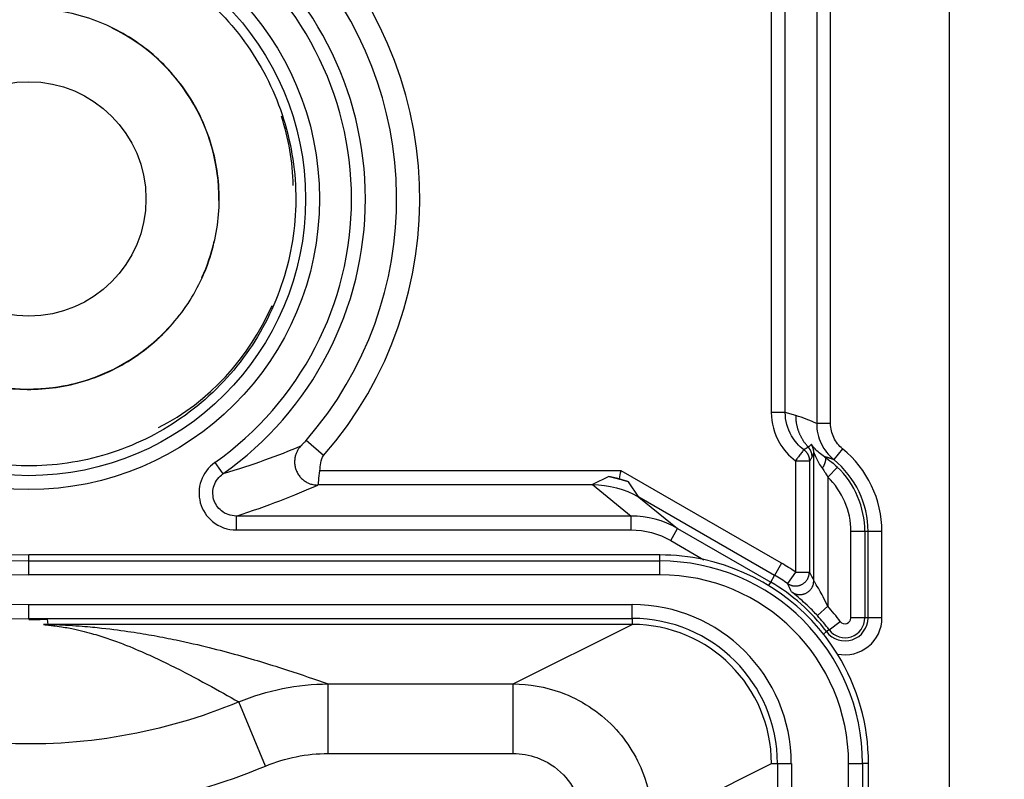
# Model space of a CAD drawing. Extents: x 2100 to 4200, y -2034 to -581.
# Drawn here: x 3681 to 3703, y -1130 to -1113 of the extents above; entities that cross this region are included whole.
import ezdxf

# ---------------------------------------------------------------- set-up
doc = ezdxf.new("R2010")
doc.units = 0
doc.header["$LTSCALE"] = 30
doc.layers.get('DEFPOINTS').update_dxf_attribs({"linetype": 'CONTINUOUS'})
doc.layers.add('1', color=7, linetype='CONTINUOUS')
doc.styles.get("Standard").update_dxf_attribs({"font": 'txt.shx', "width": 0.7, "height": 3})
doc.styles.add('TEXTSTYLE_0', font='txt', dxfattribs={"width": 0.8})
doc.dimstyles.new('DSTYLE1', dxfattribs={"dimtxt": 10, "dimasz": 10, "dimexe": 4, "dimexo": 2, "dimgap": 2, "dimtad": 1, "dimdec": 0, "dimzin": 3, "dimdsep": 46, "dimtxsty": 'Standard', "dimcen": 0.09, "dimadec": 0, "dimazin": 0, "dimtp": 1, "dimtm": 1, "dimtfac": 1, "dimtdec": 4, "dimtofl": 0, "dimtmove": 0, "dimatfit": 3, "dimfxl": 1, "dimtolj": 1, "dimtzin": 0, "dimarcsym": 0})

# ---------------------------------------------------------------- blocks, each defined once
blk = doc.blocks.new('*D498')
at = {"layer": '1', "color": 0, "linetype": 'Continuous', "lineweight": -2}
for p, q in [((3679.185, -1069.426), (3756.384, -1069.426)), ((3752.384, -1162.342), (3752.384, -1079.426)), ((3679.56, -1172.342), (3756.384, -1172.342))]:
    blk.add_line(p, q, dxfattribs=at)
at = {"layer": '1', "color": 0}
for points in [[(3754.05, -1079.426), (3750.717, -1079.426), (3752.384, -1069.426)], [(3750.717, -1162.342), (3754.05, -1162.342), (3752.384, -1172.342)]]:
    blk.add_solid(points, dxfattribs=at)
at = {"layer": 'DEFPOINTS', "color": 0}
for p in [(3677.185, -1069.426), (3752.384, -1069.426), (3677.56, -1172.342)]:
    blk.add_point(p, dxfattribs=at)
at = {"layer": '1', "color": 0, "linetype": 'Continuous', "insert": (3742.884, -1120.884), "char_height": 15, "attachment_point": 5, "rotation": 90, "style": 'TEXTSTYLE_0'}
blk.add_mtext('\\A1;103', dxfattribs=at)

msp = doc.modelspace()

# ---------------------------------------------------------------- linework, layer by layer
at = {"layer": '1', "color": 7, "linetype": 'Continuous'}
for p, q in [((3701.492, -1105.22), (3701.492, -1424.465)), ((3698.632, -1112.495), (3698.632, -1122.189)), ((3698.932, -1122.189), (3698.932, -1112.495)), ((3697.654, -1112.734), (3697.654, -1121.95)), ((3697.954, -1121.95), (3697.954, -1112.734)), ((3697.954, -1121.95), (3697.654, -1121.95)), ((3698.185, -1122.017), (3697.954, -1121.95)), ((3698.932, -1122.189), (3698.632, -1122.189)), ((3688.001, -1122.878), (3687.624, -1122.55)), ((3698.57, -1125.577), (3698.57, -1122.81)), ((3699.191, -1122.733), (3699.001, -1122.966)), ((3685.655, -1123.029), (3685.775, -1123.199)), ((3698.175, -1122.99), (3698.175, -1125.392)), ((3698.175, -1122.99), (3698.475, -1122.99)), ((3698.475, -1122.99), (3698.475, -1125.392)), ((3685.775, -1123.199), (3685.828, -1123.274)), ((3694.414, -1123.204), (3687.918, -1123.204)), ((3697.875, -1125.202), (3694.414, -1123.204)), ((3699.078, -1123.125), (3698.87, -1123.341)), ((3694.15, -1123.332), (3693.796, -1123.504)), ((3694.379, -1123.38), (3694.15, -1123.332)), ((3694.578, -1123.447), (3694.376, -1123.381)), ((3694.799, -1123.773), (3694.578, -1123.447)), ((3698.87, -1123.341), (3698.87, -1126.13)), ((3687.885, -1123.504), (3693.796, -1123.504)), ((3693.796, -1123.504), (3694.632, -1124.182)), ((3697.725, -1125.462), (3694.799, -1123.773)), ((3694.799, -1123.773), (3695.634, -1124.45)), ((3686.116, -1124.182), (3686.116, -1124.482)), ((3694.632, -1124.182), (3686.116, -1124.182)), ((3694.632, -1124.482), (3694.632, -1124.182)), ((3686.116, -1124.482), (3694.632, -1124.482)), ((3695.484, -1124.71), (3695.634, -1124.45)), ((3695.634, -1124.45), (3697.64, -1125.609)), ((3699.37, -1126.379), (3699.37, -1124.516)), ((3699.67, -1124.516), (3699.37, -1124.516)), ((3699.739, -1124.516), (3699.67, -1124.516)), ((3699.67, -1124.516), (3699.67, -1126.379)), ((3700.039, -1124.516), (3699.739, -1124.516)), ((3699.739, -1126.379), (3699.739, -1124.516)), ((3700.039, -1126.379), (3700.039, -1124.516)), ((3695.484, -1124.71), (3696.2, -1125.124)), ((3695.249, -1125.022), (3681.642, -1125.022)), ((3681.642, -1125.152), (3681.642, -1125.022)), ((3681.642, -1125.152), (3695.249, -1125.152)), ((3681.642, -1125.452), (3681.642, -1125.152)), ((3695.249, -1125.152), (3695.249, -1125.022)), ((3695.249, -1125.452), (3695.249, -1125.152)), ((3697.875, -1125.202), (3697.725, -1125.462)), ((3698.175, -1125.392), (3698.005, -1125.639)), ((3698.175, -1125.392), (3698.475, -1125.392)), ((3695.249, -1125.452), (3681.642, -1125.452)), ((3697.597, -1125.684), (3697.64, -1125.609)), ((3697.64, -1125.609), (3697.725, -1125.462)), ((3681.642, -1126.093), (3694.656, -1126.093)), ((3681.642, -1126.393), (3681.642, -1126.093)), ((3694.656, -1126.393), (3694.656, -1126.093)), ((3698.87, -1126.13), (3698.648, -1126.332)), ((3681.642, -1126.393), (3694.656, -1126.393)), ((3682.037, -1126.406), (3682.055, -1126.522)), ((3694.656, -1126.393), (3694.656, -1126.522)), ((3698.899, -1126.636), (3699.139, -1126.456)), ((3699.67, -1126.379), (3699.37, -1126.379)), ((3699.739, -1126.379), (3699.67, -1126.379)), ((3700.039, -1126.379), (3699.739, -1126.379)), ((3694.656, -1126.522), (3682.176, -1126.522)), ((3692.089, -1127.806), (3694.656, -1126.522)), ((3698.899, -1126.636), (3698.844, -1126.677)), ((3698.776, -1126.728), (3698.844, -1126.677)), ((3688.1, -1127.806), (3692.089, -1127.806)), ((3688.1, -1129.306), (3688.1, -1127.806)), ((3692.089, -1129.306), (3692.089, -1127.806)), ((3686.749, -1129.576), (3686.172, -1128.193)), ((3688.1, -1129.306), (3692.089, -1129.306)), ((3695.088, -1130.805), (3697.656, -1129.521)), ((3697.656, -1129.522), (3697.786, -1129.522)), ((3697.786, -1129.522), (3698.086, -1129.522)), ((3697.786, -1129.522), (3697.786, -1400.162)), ((3698.086, -1129.522), (3698.086, -1400.162)), ((3699.32, -1400.162), (3699.32, -1129.522)), ((3699.32, -1129.522), (3699.62, -1129.522)), ((3699.749, -1129.522), (3699.62, -1129.522)), ((3699.62, -1129.522), (3699.62, -1400.162)), ((3699.749, -1159.059), (3699.749, -1129.522))]:
    msp.add_line(p, q, dxfattribs=at)
for points in [[(3698.452, -1122.697), (3698.435, -1122.679, -0.006301), (3698.419, -1122.66, -0.006267), (3698.403, -1122.64, -0.006251), (3698.388, -1122.62, -0.006283), (3698.373, -1122.6, -0.006299), (3698.358, -1122.579, -0.006303), (3698.344, -1122.558, -0.006304), (3698.331, -1122.536, -0.00631), (3698.318, -1122.514, -0.006313), (3698.305, -1122.492, -0.006313), (3698.294, -1122.47, -0.006309), (3698.282, -1122.447, -0.006301), (3698.272, -1122.424, -0.0063), (3698.262, -1122.401, -0.0063), (3698.253, -1122.377, -0.006278), (3698.244, -1122.354, -0.006228), (3698.236, -1122.33, -0.006265), (3698.228, -1122.306, -0.006362), (3698.221, -1122.282, -0.006182), (3698.215, -1122.258, -0.005779), (3698.209, -1122.234, -0.006313), (3698.204, -1122.21, -0.007423), (3698.2, -1122.185, -0.005705), (3698.196, -1122.161, -0.002146), (3698.193, -1122.14, -0.007833), (3698.19, -1122.113, -0.01335), (3698.188, -1122.071, -0.00663), (3698.185, -1122.017, -0.00356)], [(3698.57, -1122.81), (3698.57, -1122.804, 0.005049), (3698.57, -1122.798, 0.00501), (3698.569, -1122.792, 0.004997), (3698.569, -1122.786, 0.005029), (3698.568, -1122.78, 0.005044), (3698.568, -1122.774, 0.005052), (3698.567, -1122.768, 0.005057), (3698.566, -1122.762, 0.005069), (3698.565, -1122.756, 0.005075), (3698.564, -1122.75, 0.005083), (3698.562, -1122.744, 0.005086), (3698.561, -1122.738, 0.005089), (3698.559, -1122.732, 0.005095), (3698.558, -1122.726, 0.005106), (3698.556, -1122.72, 0.005094), (3698.554, -1122.714, 0.005064), (3698.552, -1122.708, 0.005105), (3698.55, -1122.703, 0.005202), (3698.548, -1122.697, 0.005057), (3698.545, -1122.691, 0.004728), (3698.543, -1122.686, 0.005197), (3698.54, -1122.68, 0.00616), (3698.537, -1122.674, 0.004703), (3698.535, -1122.669, 0.001688), (3698.532, -1122.664, 0.006556), (3698.529, -1122.658, 0.011236), (3698.523, -1122.65, 0.005534), (3698.516, -1122.638, 0.002948)], [(3687.504, -1122.679), (3687.484, -1122.702, 0.018322), (3687.464, -1122.728, 0.01634), (3687.446, -1122.756, 0.015885), (3687.429, -1122.787, 0.017325), (3687.414, -1122.819, 0.017982), (3687.401, -1122.854, 0.01852), (3687.39, -1122.89, 0.018857), (3687.382, -1122.928, 0.019541), (3687.377, -1122.968, 0.019889), (3687.375, -1123.009, 0.020411), (3687.376, -1123.051, 0.020661), (3687.381, -1123.093, 0.021039), (3687.39, -1123.135, 0.021207), (3687.402, -1123.176, 0.021425), (3687.418, -1123.217, 0.021453), (3687.437, -1123.255, 0.021381), (3687.459, -1123.292, 0.021425), (3687.485, -1123.327, 0.021475), (3687.512, -1123.359, 0.020966), (3687.542, -1123.388, 0.01974), (3687.574, -1123.414, 0.020693), (3687.607, -1123.437, 0.022819), (3687.642, -1123.457, 0.01858), (3687.675, -1123.473, 0.009616), (3687.706, -1123.486, 0.022439), (3687.744, -1123.497, 0.036075), (3687.8, -1123.507, 0.019468), (3687.873, -1123.515, 0.011221)], [(3698.355, -1122.751), (3698.362, -1122.756, -0.007644), (3698.369, -1122.762, -0.007509), (3698.376, -1122.768, -0.007467), (3698.382, -1122.774, -0.007576), (3698.389, -1122.78, -0.00763), (3698.395, -1122.787, -0.007659), (3698.401, -1122.794, -0.007679), (3698.407, -1122.801, -0.00772), (3698.413, -1122.809, -0.007742), (3698.419, -1122.816, -0.00777), (3698.424, -1122.824, -0.007783), (3698.429, -1122.832, -0.007799), (3698.434, -1122.84, -0.007813), (3698.439, -1122.848, -0.007835), (3698.443, -1122.856, -0.007821), (3698.447, -1122.865, -0.007777), (3698.451, -1122.873, -0.007836), (3698.454, -1122.882, -0.007972), (3698.458, -1122.891, -0.007755), (3698.461, -1122.9, -0.007261), (3698.463, -1122.909, -0.007939), (3698.466, -1122.918, -0.009342), (3698.468, -1122.927, -0.007187), (3698.47, -1122.936, -0.002717), (3698.471, -1122.944, -0.009866), (3698.472, -1122.954, -0.016822), (3698.474, -1122.97, -0.008362), (3698.475, -1122.99, -0.004487)], [(3698.532, -1122.901), (3698.532, -1122.894, 0.006183), (3698.532, -1122.887, 0.006112), (3698.532, -1122.879, 0.006089), (3698.531, -1122.872, 0.006148), (3698.53, -1122.865, 0.006176), (3698.529, -1122.857, 0.006192), (3698.528, -1122.85, 0.006203), (3698.526, -1122.842, 0.006224), (3698.525, -1122.835, 0.006236), (3698.523, -1122.828, 0.006251), (3698.521, -1122.82, 0.006258), (3698.519, -1122.813, 0.006265), (3698.517, -1122.806, 0.006274), (3698.514, -1122.799, 0.00629), (3698.512, -1122.792, 0.006277), (3698.509, -1122.785, 0.006241), (3698.506, -1122.778, 0.006291), (3698.503, -1122.771, 0.006407), (3698.499, -1122.764, 0.00623), (3698.496, -1122.758, 0.005828), (3698.492, -1122.751, 0.006393), (3698.488, -1122.744, 0.007557), (3698.484, -1122.738, 0.005787), (3698.48, -1122.732, 0.00212), (3698.476, -1122.727, 0.008019), (3698.471, -1122.72, 0.013719), (3698.463, -1122.71, 0.006781), (3698.452, -1122.697, 0.003623)], [(3698.804, -1122.906), (3698.807, -1122.909, -0.033225), (3698.81, -1122.912, -0.030886), (3698.813, -1122.916, -0.028712), (3698.815, -1122.92, -0.027318), (3698.817, -1122.924, -0.025016), (3698.819, -1122.929, -0.022612), (3698.82, -1122.935, -0.020147), (3698.822, -1122.941, -0.018092), (3698.822, -1122.948, -0.016074), (3698.823, -1122.955, -0.01441), (3698.822, -1122.962, -0.012852), (3698.822, -1122.97, -0.011587), (3698.821, -1122.979, -0.010435), (3698.82, -1122.987, -0.009502), (3698.818, -1122.997, -0.008622), (3698.816, -1123.006, -0.007875), (3698.814, -1123.016, -0.00729), (3698.811, -1123.026, -0.006859), (3698.808, -1123.037, -0.006212), (3698.804, -1123.047, -0.005485), (3698.8, -1123.058, -0.005602), (3698.796, -1123.069, -0.006127), (3698.792, -1123.08, -0.004521), (3698.787, -1123.091, -0.001817), (3698.783, -1123.101, -0.005713), (3698.777, -1123.113, -0.009011), (3698.767, -1123.132, -0.004346), (3698.754, -1123.157, -0.002321)], [(3699.001, -1122.966), (3698.996, -1122.964, 0.000748), (3698.991, -1122.962, 0.000751), (3698.986, -1122.96, 0.000753), (3698.981, -1122.958, 0.000751), (3698.977, -1122.957, 0.00075), (3698.972, -1122.955, 0.000749), (3698.967, -1122.953, 0.000749), (3698.962, -1122.952, 0.000748), (3698.957, -1122.95, 0.000747), (3698.952, -1122.948, 0.000746), (3698.947, -1122.947, 0.000746), (3698.942, -1122.945, 0.000745), (3698.937, -1122.943, 0.000744), (3698.932, -1122.942, 0.000743), (3698.927, -1122.94, 0.000743), (3698.922, -1122.939, 0.000741), (3698.917, -1122.937, 0.000741), (3698.912, -1122.936, 0.00074), (3698.907, -1122.934, 0.000739), (3698.902, -1122.933, 0.000738), (3698.897, -1122.931, 0.000737), (3698.892, -1122.93, 0.000735), (3698.887, -1122.928, 0.000735), (3698.882, -1122.927, 0.000735), (3698.877, -1122.926, 0.000732), (3698.872, -1122.924, 0.000727), (3698.868, -1122.923, 0.000732), (3698.863, -1122.921, 0.000745), (3698.858, -1122.92, 0.000723), (3698.853, -1122.919, 0.000675), (3698.848, -1122.918, 0.000742), (3698.843, -1122.916, 0.000881), (3698.838, -1122.915, 0.000671), (3698.833, -1122.914, 0.000236), (3698.829, -1122.913, 0.000939), (3698.823, -1122.911, 0.001609), (3698.815, -1122.909, 0.000789), (3698.804, -1122.906, 0.00042)], [(3694.578, -1123.447), (3694.564, -1123.443, 0.000773), (3694.55, -1123.438, 0.000771), (3694.536, -1123.434, 0.00077), (3694.522, -1123.43, 0.000769), (3694.507, -1123.425, 0.000769), (3694.493, -1123.421, 0.000768), (3694.479, -1123.417, 0.000768), (3694.465, -1123.413, 0.000768), (3694.451, -1123.409, 0.000767), (3694.437, -1123.404, 0.000767), (3694.422, -1123.4, 0.000767), (3694.408, -1123.396, 0.000766), (3694.394, -1123.393, 0.000767), (3694.38, -1123.389, 0.000768), (3694.365, -1123.385, 0.000766), (3694.351, -1123.381, 0.000761), (3694.337, -1123.377, 0.000768), (3694.322, -1123.373, 0.000783), (3694.308, -1123.37, 0.000762), (3694.294, -1123.366, 0.000711), (3694.279, -1123.363, 0.000785), (3694.265, -1123.359, 0.000936), (3694.25, -1123.355, 0.000711), (3694.236, -1123.352, 0.000246), (3694.224, -1123.349, 0.001003), (3694.207, -1123.345, 0.001727), (3694.183, -1123.34, 0.000847), (3694.15, -1123.332, 0.00045)], [(3698.005, -1125.639), (3698.02, -1125.649, 0.017339), (3698.036, -1125.658, 0.015675), (3698.053, -1125.666, 0.015278), (3698.072, -1125.673, 0.016516), (3698.091, -1125.68, 0.017087), (3698.112, -1125.685, 0.017537), (3698.133, -1125.689, 0.017824), (3698.155, -1125.691, 0.018399), (3698.178, -1125.692, 0.018698), (3698.201, -1125.691, 0.01913), (3698.224, -1125.688, 0.019342), (3698.247, -1125.683, 0.019653), (3698.27, -1125.676, 0.019797), (3698.292, -1125.668, 0.01998), (3698.314, -1125.657, 0.02), (3698.335, -1125.645, 0.019929), (3698.355, -1125.631, 0.019982), (3698.373, -1125.616, 0.020068), (3698.391, -1125.6, 0.019583), (3698.406, -1125.583, 0.018435), (3698.42, -1125.564, 0.019416), (3698.432, -1125.545, 0.021586), (3698.443, -1125.525, 0.017456), (3698.452, -1125.506, 0.008767), (3698.459, -1125.489, 0.021411), (3698.465, -1125.467, 0.034701), (3698.47, -1125.434, 0.018518), (3698.475, -1125.392, 0.010561)], [(3698.089, -1125.817), (3698.104, -1125.828, 0.01764), (3698.12, -1125.838, 0.015882), (3698.138, -1125.847, 0.015469), (3698.156, -1125.855, 0.016771), (3698.176, -1125.862, 0.01737), (3698.196, -1125.868, 0.017849), (3698.218, -1125.873, 0.018154), (3698.24, -1125.876, 0.018765), (3698.263, -1125.877, 0.019081), (3698.287, -1125.877, 0.019542), (3698.311, -1125.875, 0.019769), (3698.334, -1125.87, 0.020101), (3698.358, -1125.864, 0.020255), (3698.381, -1125.856, 0.02045), (3698.404, -1125.846, 0.020472), (3698.425, -1125.834, 0.020401), (3698.446, -1125.82, 0.020451), (3698.465, -1125.805, 0.020526), (3698.483, -1125.789, 0.020032), (3698.499, -1125.771, 0.018857), (3698.513, -1125.753, 0.019829), (3698.526, -1125.733, 0.021986), (3698.537, -1125.713, 0.017815), (3698.547, -1125.693, 0.009033), (3698.554, -1125.676, 0.021742), (3698.56, -1125.653, 0.035142), (3698.565, -1125.62, 0.018815), (3698.57, -1125.577, 0.010764)]]:
    msp.add_lwpolyline(points, format="xyb", dxfattribs=at)
for radius in [6.27, 5.97, 2.529]:
    msp.add_circle((3681.642, -1117.342), radius, dxfattribs=at)
for centre, radius, start, end in [((3681.642, -1117.342), 9.061, 90, 270), ((3681.642, -1117.342), 8.751, 90, 270), ((3681.642, -1117.342), 8.11, 90, 270), ((3681.642, -1117.342), 7.81, 90, 270), ((3681.642, -1117.342), 7.68, 90, 270), ((3681.642, -1117.342), 8.431, 318.9598, 45.3853), ((3681.642, -1117.342), 7.26, 305.2089, 54.7911), ((3681.642, -1117.342), 6.96, 305.2089, 54.7911), ((3681.642, -1117.342), 7.932, 318.9598, 42.2485), ((3681.642, -1117.342), 4.102, 359.5371, 63.9617), ((3681.642, -1117.342), 4.102, 335.6002, 347.1408), ((3681.642, -1117.342), 4.102, 220.056, 317.9706), ((3697.742, -1124.516), 2.297, 0, 50.91), ((3697.742, -1124.516), 1.997, 0, 50.91), ((3697.742, -1124.516), 1.928, 0, 46.166), ((3697.742, -1124.516), 1.628, 0, 46.166), ((3695.249, -1129.522), 4.37, 0, 89.9971), ((3695.249, -1129.522), 4.5, 77.7967, 89.9971), ((3695.249, -1129.522), 4.5, 31.6684, 77.7967), ((3695.639, -1129.075), 4.472, 55.4582, 60), ((3695.249, -1129.522), 4.071, 0, 89.9971), ((3695.639, -1129.075), 4.003, 36.8071, 60), ((3695.639, -1129.075), 4.172, 55.4582, 60), ((3694.656, -1129.522), 3.429, 0, 90), ((3695.639, -1129.075), 4.372, 36.8071, 42.3504), ((3694.656, -1129.522), 3.13, 0, 90), ((3695.639, -1129.075), 4.072, 36.8071, 42.3504), ((3699.242, -1126.379), 0.497, 216.8071, 0), ((3699.242, -1126.379), 0.428, 216.8071, 0), ((3699.242, -1126.379), 0.797, 258.2204, 0), ((3699.242, -1126.379), 0.128, 216.8071, 0), ((3694.656, -1129.522), 3, 0, 90), ((3695.249, -1129.522), 4.5, 0, 31.6684)]:
    msp.add_arc(centre, radius, start, end, dxfattribs=at)
for points, knots in [([(3686.755, -1105.112), (3684.873, -1104.332), (3682.805, -1104.009), (3679.703, -1104.213), (3678.642, -1104.408), (3676.493, -1105.078), (3675.413, -1105.578), (3673.424, -1106.854), (3672.516, -1107.63), (3671.057, -1109.284), (3670.476, -1110.135), (3669.496, -1111.959), (3669.1, -1112.938), (3668.661, -1114.559), (3668.541, -1115.181), (3668.403, -1116.331), (3668.37, -1116.857), (3668.375, -1118.629), (3668.572, -1119.872), (3669.238, -1122.093), (3669.668, -1123.086), (3670.743, -1124.949), (3671.39, -1125.82), (3672.826, -1127.308), (3673.6, -1127.939), (3675.542, -1129.189), (3676.758, -1129.735), (3678.978, -1130.364), (3679.96, -1130.528), (3682.923, -1130.687), (3684.923, -1130.339), (3686.749, -1129.576)], [2, 2, 2, 2, 4.652824, 4.652824, 6.047106, 6.047106, 7.583039, 7.583039, 9.122442, 9.122442, 10.454195, 10.454195, 11.818728, 11.818728, 12.640911, 12.640911, 13.326326, 13.326326, 14.947447, 14.947447, 16.345218, 16.345218, 17.747166, 17.747166, 19.037565, 19.037565, 20.753578, 20.753578, 22.040946, 22.040946, 24.617227, 24.617227, 24.617227, 24.617227]), ([(3686.172, -1128.193), (3684.552, -1128.869), (3682.778, -1129.178), (3680.153, -1129.037), (3679.28, -1128.891), (3677.31, -1128.333), (3676.225, -1127.846), (3674.507, -1126.741), (3673.822, -1126.181), (3672.557, -1124.872), (3671.983, -1124.099), (3671.024, -1122.437), (3670.64, -1121.551), (3670.047, -1119.572), (3669.874, -1118.472), (3669.87, -1116.918), (3669.899, -1116.451), (3670.021, -1115.428), (3670.127, -1114.881), (3670.516, -1113.446), (3670.868, -1112.572), (3671.746, -1110.94), (3672.263, -1110.183), (3673.546, -1108.728), (3674.35, -1108.041), (3676.106, -1106.915), (3677.066, -1106.47), (3678.973, -1105.876), (3679.919, -1105.701), (3682.68, -1105.519), (3684.524, -1105.81), (3686.182, -1106.497)], [2, 2, 2, 2, 4.576281, 4.576281, 5.863649, 5.863649, 7.579662, 7.579662, 8.870061, 8.870061, 10.272009, 10.272009, 11.66978, 11.66978, 13.290901, 13.290901, 13.976316, 13.976316, 14.798499, 14.798499, 16.163031, 16.163031, 17.494785, 17.494785, 19.034188, 19.034188, 20.57012, 20.57012, 21.964402, 21.964402, 24.617227, 24.617227, 24.617227, 24.617227]), ([(3681.642, -1111.603), (3679.603, -1111.6), (3677.727, -1112.669), (3674.931, -1117.408), (3676.184, -1121.235), (3679.333, -1122.618)], [4, 4, 4, 4, 4.371295, 4.371295, 5, 5, 5, 5]), ([(3681.642, -1111.584), (3682.232, -1111.583), (3683.412, -1111.766), (3685.016, -1112.563), (3686.303, -1113.807), (3687.154, -1115.383), (3687.489, -1117.142), (3687.275, -1118.92), (3686.534, -1120.551), (3685.334, -1121.88), (3683.788, -1122.784), (3682.041, -1123.179), (3680.516, -1123.048), (3679.638, -1122.751), (3679.333, -1122.618)], [0, 0, 0, 0, 1.031648, 2.063296, 3.094944, 4.126592, 5.15824, 6.189888, 7.221536, 8.253184, 9.284833, 10.316481, 11.348129, 11.930562, 11.930562, 11.930562, 11.930562]), ([(3681.642, -1113.234), (3682.063, -1113.234), (3682.904, -1113.365), (3684.049, -1113.933), (3684.967, -1114.821), (3685.574, -1115.945), (3685.813, -1117.2), (3685.66, -1118.468), (3685.132, -1119.631), (3684.276, -1120.579), (3683.173, -1121.224), (3681.927, -1121.506), (3680.654, -1121.397), (3679.474, -1120.908), (3678.497, -1120.085), (3677.814, -1119.005), (3677.491, -1117.769), (3677.556, -1116.493), (3678.004, -1115.297), (3678.794, -1114.292), (3679.85, -1113.573), (3680.847, -1113.276), (3681.455, -1113.234), (3681.642, -1113.234)], [0, 0, 0, 0, 1.836034, 3.672067, 5.508101, 7.344134, 9.180168, 11.016202, 12.852235, 14.688269, 16.524302, 18.360336, 20.19637, 22.032403, 23.868437, 25.70447, 27.540504, 29.376538, 31.212571, 33.048605, 34.884638, 36.720672, 37.536734, 37.536734, 37.536734, 37.536734]), ([(3684.547, -1120.247), (3684.415, -1120.379), (3684.008, -1120.734), (3683.538, -1121.003), (3683.214, -1121.138)], [89.149612, 89.149612, 89.149612, 89.149612, 89.965646, 91.495705, 91.495705, 91.495705, 91.495705]), ([(3683.752, -1120.867), (3683.72, -1120.886), (3683.324, -1121.116), (3682.624, -1121.378), (3681.923, -1121.45), (3681.642, -1121.45)], [53.083324, 53.083324, 53.083324, 53.083324, 53.244974, 55.081008, 56.304976, 56.304976, 56.304976, 56.304976]), ([(3697.654, -1121.95), (3697.654, -1122.177), (3697.761, -1122.579), (3698.035, -1122.885), (3698.175, -1122.99)], [2, 2, 2, 2, 3.452085, 4.572235, 4.572235, 4.572235, 4.572235]), ([(3698.355, -1122.751), (3698.247, -1122.67), (3698.037, -1122.434), (3697.954, -1122.124), (3697.954, -1121.95)], [2.331066, 2.331066, 2.331066, 2.331066, 3.451919, 4.904004, 4.904004, 4.904004, 4.904004]), ([(3698.632, -1122.189), (3698.632, -1122.337), (3698.699, -1122.634), (3698.887, -1122.872), (3699.001, -1122.966)], [2, 2, 2, 2, 2.66368, 3.327418, 3.327418, 3.327418, 3.327418]), ([(3699.191, -1122.733), (3699.11, -1122.667), (3698.979, -1122.5), (3698.932, -1122.293), (3698.932, -1122.189)], [2, 2, 2, 2, 2.663739, 3.327418, 3.327418, 3.327418, 3.327418]), ([(3687.624, -1122.55), (3687.61, -1122.567), (3687.586, -1122.593), (3687.554, -1122.627), (3687.536, -1122.646), (3687.527, -1122.656), (3687.515, -1122.668), (3687.505, -1122.678), (3687.504, -1122.679)], [0.4999589, 0.4999589, 0.4999589, 0.4999589, 0.801706, 1.0083084, 1.2149107, 1.2149107, 1.2499589, 1.4999589, 1.4999589, 1.4999589, 1.4999589]), ([(3698.804, -1122.906), (3698.719, -1122.851), (3698.611, -1122.753), (3698.531, -1122.654), (3698.516, -1122.637), (3698.516, -1122.638)], [2, 2, 2, 2, 3.033123, 3.578912, 3.957591, 3.957591, 3.957591, 3.957591]), ([(3687.504, -1122.679), (3687.26, -1122.78), (3686.748, -1122.98), (3686.157, -1123.177), (3685.828, -1123.274)], [2, 2, 2, 2, 9.660866, 17.190852, 17.190852, 17.190852, 17.190852]), ([(3698.355, -1122.751), (3698.355, -1122.751), (3698.351, -1122.756), (3698.335, -1122.776), (3698.313, -1122.806), (3698.285, -1122.844), (3698.256, -1122.882), (3698.229, -1122.918), (3698.203, -1122.953), (3698.185, -1122.977), (3698.175, -1122.99)], [0, 0, 0, 0, 0.16755, 0.293239, 0.448047, 0.587309, 0.708153, 0.808812, 0.890352, 1, 1, 1, 1]), ([(3698.57, -1122.81), (3698.57, -1122.809), (3698.579, -1122.83), (3698.63, -1122.958), (3698.699, -1123.085), (3698.754, -1123.157)], [2, 2, 2, 2, 2.378678, 2.924467, 3.957591, 3.957591, 3.957591, 3.957591]), ([(3685.655, -1123.029), (3685.518, -1123.126), (3685.311, -1123.4), (3685.295, -1123.913), (3685.585, -1124.359), (3685.932, -1124.482), (3686.116, -1124.482)], [2, 2, 2, 2, 3.093438, 4.126252, 5.193414, 6.389366, 6.389366, 6.389366, 6.389366]), ([(3687.918, -1123.204), (3687.924, -1123.147), (3687.942, -1123.039), (3687.964, -1122.921), (3688.001, -1122.878)], [0, 0, 0, 0, 0.1508735, 0.301747, 0.301747, 0.301747, 0.301747]), ([(3698.804, -1122.906), (3698.855, -1122.94), (3698.949, -1123.009), (3699.039, -1123.088), (3699.078, -1123.125)], [2, 2, 2, 2, 2.546886, 3, 3, 3, 3]), ([(3686.116, -1124.182), (3686, -1124.182), (3685.782, -1124.106), (3685.6, -1123.828), (3685.611, -1123.506), (3685.741, -1123.335), (3685.828, -1123.274)], [2, 2, 2, 2, 3.195953, 4.263114, 5.295928, 6.389366, 6.389366, 6.389366, 6.389366]), ([(3698.754, -1123.157), (3698.776, -1123.185), (3698.816, -1123.243), (3698.853, -1123.31), (3698.87, -1123.341)], [2, 2, 2, 2, 2.546886, 3, 3, 3, 3]), ([(3686.116, -1124.182), (3686.463, -1124.072), (3687.085, -1123.85), (3687.619, -1123.627), (3687.873, -1123.515)], [2.23065, 2.23065, 2.23065, 2.23065, 9.760636, 17.421502, 17.421502, 17.421502, 17.421502]), ([(3698.87, -1126.13), (3698.837, -1126.058), (3698.776, -1125.934), (3698.682, -1125.761), (3698.598, -1125.622), (3698.57, -1125.579), (3698.57, -1125.577)], [2, 2, 2, 2, 2.43982, 2.779811, 3.229642, 3.683572, 3.683572, 3.683572, 3.683572]), ([(3698.648, -1126.332), (3698.587, -1126.265), (3698.474, -1126.15), (3698.298, -1125.988), (3698.142, -1125.859), (3698.09, -1125.819), (3698.089, -1125.817)], [2, 2, 2, 2, 2.43982, 2.779811, 3.229642, 3.683572, 3.683572, 3.683572, 3.683572]), ([(3681.959, -1126.526), (3682.013, -1126.53), (3682.057, -1126.534), (3682.136, -1126.542), (3682.171, -1126.547), (3682.274, -1126.56), (3682.333, -1126.569), (3682.495, -1126.595), (3682.583, -1126.613), (3682.83, -1126.668), (3682.964, -1126.705), (3683.211, -1126.778), (3683.322, -1126.815), (3683.542, -1126.892), (3683.65, -1126.933), (3683.932, -1127.045), (3684.095, -1127.116), (3684.406, -1127.258), (3684.553, -1127.328), (3684.979, -1127.538), (3685.242, -1127.677), (3685.728, -1127.942), (3685.953, -1128.068), (3686.172, -1128.193)], [2, 2, 2, 2, 2.278938, 2.278938, 2.553257, 2.553257, 3.144083, 3.144083, 4.303015, 4.303015, 6.687727, 6.687727, 9.069511, 9.069511, 11.73181, 11.73181, 16.402094, 16.402094, 21.07126, 21.07126, 30.407883, 30.407883, 39.017181, 39.017181, 39.017181, 39.017181]), ([(3682.176, -1126.522), (3682.241, -1126.525), (3682.296, -1126.527), (3682.407, -1126.533), (3682.46, -1126.536), (3682.618, -1126.546), (3682.709, -1126.552), (3682.956, -1126.572), (3683.089, -1126.585), (3683.463, -1126.626), (3683.664, -1126.653), (3684.03, -1126.708), (3684.193, -1126.736), (3684.516, -1126.794), (3684.672, -1126.825), (3685.079, -1126.91), (3685.312, -1126.964), (3685.749, -1127.072), (3685.952, -1127.126), (3686.536, -1127.289), (3686.888, -1127.397), (3687.529, -1127.605), (3687.82, -1127.706), (3688.1, -1127.806)], [2.048492, 2.048492, 2.048492, 2.048492, 2.278938, 2.278938, 2.553257, 2.553257, 3.144083, 3.144083, 4.303015, 4.303015, 6.687727, 6.687727, 9.069511, 9.069511, 11.73181, 11.73181, 16.402094, 16.402094, 21.07126, 21.07126, 30.407883, 30.407883, 39.047812, 39.047812, 39.047812, 39.047812]), ([(3692.089, -1127.806), (3692.436, -1127.806), (3693.242, -1127.947), (3694.31, -1128.642), (3694.961, -1129.711), (3695.088, -1130.477), (3695.088, -1130.805)], [2, 2, 2, 2, 2.223634, 2.517713, 2.799184, 3.01032, 3.01032, 3.01032, 3.01032]), ([(3692.089, -1129.306), (3692.262, -1129.306), (3692.665, -1129.376), (3693.2, -1129.723), (3693.526, -1130.258), (3693.589, -1130.641), (3693.589, -1130.805)], [2, 2, 2, 2, 2.223634, 2.517713, 2.799184, 3.01032, 3.01032, 3.01032, 3.01032])]:
    msp.add_open_spline(points, degree=3, knots=knots, dxfattribs=at)
for points in [[(3687.343, -1117.052), (3687.34, -1116.534), (3687.245, -1116.033), (3687.09, -1115.557)], [(3684.442, -1122.276), (3685.533, -1121.719), (3686.389, -1120.781), (3686.889, -1119.64)], [(3698.632, -1122.189), (3698.483, -1122.116), (3698.334, -1122.06), (3698.185, -1122.017)], [(3698.516, -1122.638), (3698.494, -1122.662), (3698.473, -1122.681), (3698.452, -1122.697)], [(3698.452, -1122.697), (3698.42, -1122.723), (3698.387, -1122.739), (3698.355, -1122.751)], [(3698.57, -1122.81), (3698.557, -1122.846), (3698.545, -1122.875), (3698.532, -1122.901)], [(3698.532, -1122.901), (3698.513, -1122.941), (3698.494, -1122.97), (3698.475, -1122.99)], [(3687.885, -1123.504), (3687.887, -1123.501), (3687.894, -1123.435), (3687.909, -1123.281), (3687.918, -1123.204)], [(3694.379, -1123.38), (3694.391, -1123.33), (3694.402, -1123.267), (3694.414, -1123.204)], [(3687.873, -1123.515), (3687.877, -1123.511), (3687.881, -1123.508), (3687.885, -1123.504)], [(3693.796, -1123.504), (3694.148, -1123.504), (3694.494, -1123.597), (3694.799, -1123.773)], [(3695.634, -1124.45), (3695.331, -1124.276), (3694.981, -1124.182), (3694.632, -1124.182)], [(3694.632, -1124.482), (3694.929, -1124.482), (3695.226, -1124.562), (3695.484, -1124.71)], [(3698.475, -1125.392), (3698.506, -1125.452), (3698.538, -1125.514), (3698.57, -1125.577)], [(3698.089, -1125.817), (3698.061, -1125.756), (3698.033, -1125.697), (3698.005, -1125.639)], [(3681.642, -1126.415), (3681.774, -1126.415), (3681.905, -1126.412), (3682.037, -1126.406)], [(3682.054, -1126.522), (3682.023, -1126.524), (3681.991, -1126.525), (3681.959, -1126.526)], [(3682.176, -1126.522), (3682.136, -1126.518), (3682.095, -1126.521), (3682.054, -1126.522)], [(3686.172, -1128.193), (3686.781, -1127.938), (3687.441, -1127.806), (3688.1, -1127.806)], [(3686.749, -1129.576), (3687.176, -1129.398), (3687.638, -1129.306), (3688.1, -1129.306)]]:
    msp.add_open_spline(points, degree=3, dxfattribs=at)

# ---------------------------------------------------------------- dimensions: what is measured, and where the dimension line sits
at = {"layer": '1', "color": 1, "linetype": 'Continuous'}
dim = msp.add_linear_dim(base=(3752.384, -1069.426), p1=(3677.56, -1172.342), p2=(3677.185, -1069.426), angle=90, dimstyle='DSTYLE1', override={"dimtxt": 15, "dimtxsty": 'TEXTSTYLE_0', "dimsah": 1}, dxfattribs=at)
dim.commit()
dim.dimension.update_dxf_attribs({"geometry": '*D498', "text_midpoint": (3752.384, -1120.884), "dimtype": 160})

doc.saveas('drawing.dxf')
